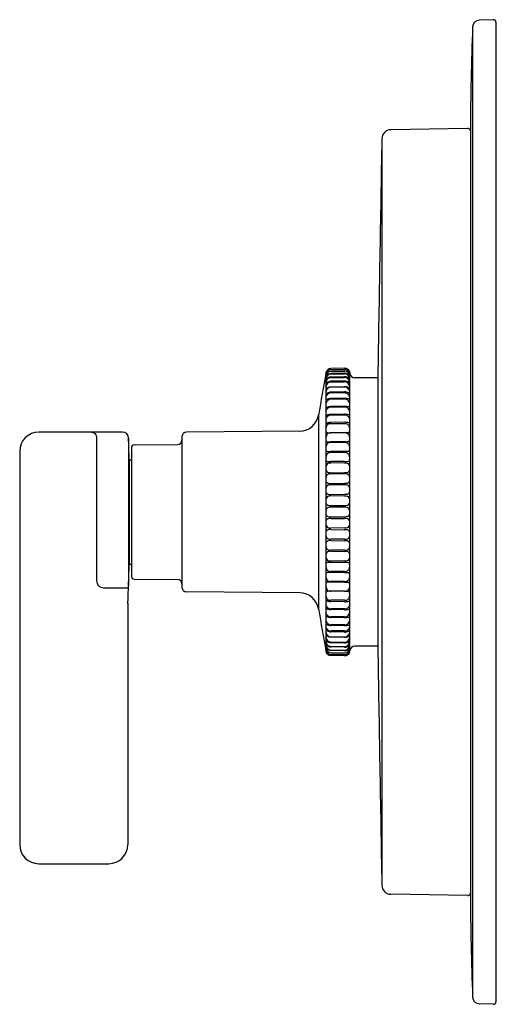
# Model space of a CAD drawing. Units: inches. Extents: x 612.6 to 624.4, y 79.5 to 100.3.
# Drawn here: x 620.7 to 624.4, y 79.5 to 87.2 of the extents above; entities that cross this region are included whole.
import ezdxf

# ---------------------------------------------------------------- set-up
doc = ezdxf.new("R2010")
doc.units = ezdxf.units.IN
doc.header["$LTSCALE"] = 0.64311
doc.header["$MEASUREMENT"] = 0
doc.layers.get('0').update_dxf_attribs({"color": 255, "linetype": 'CONTINUOUS'})
doc.layers.get('Defpoints').update_dxf_attribs({"linetype": 'CONTINUOUS'})
doc.styles.get("Standard").update_dxf_attribs({"font": 'txt', "width": 0.8})

msp = doc.modelspace()

# ---------------------------------------------------------------- linework, layer by layer
for p, q in [((624.3882, 87.1845), (624.2792, 87.1807)), ((624.4086, 87.1648), (624.4086, 79.5056)), ((624.226, 87.1277), (624.226, 79.5428)), ((624.1888, 86.3349), (623.5859, 86.3244)), ((624.2088, 86.3151), (624.2088, 80.3552)), ((623.5163, 86.2535), (623.5163, 80.417)), ((623.2243, 84.4591), (623.1178, 84.4572)), ((623.0791, 84.4247), (623.0791, 82.2458)), ((623.2249, 84.4195), (623.1172, 84.4173)), ((623.2249, 84.3924), (623.1172, 84.3902)), ((623.1173, 84.4497), (623.2249, 84.4507)), ((623.1173, 84.4354), (623.2249, 84.4364)), ((623.1173, 84.4143), (623.2249, 84.4153)), ((623.1173, 84.3865), (623.2249, 84.3875)), ((623.2644, 82.2433), (623.2644, 84.4272)), ((623.2644, 84.4272), (623.2661, 84.4176)), ((623.4843, 84.3835), (623.3034, 84.3851)), ((623.4843, 84.3835), (623.4843, 82.287)), ((623.2249, 84.3595), (623.1173, 84.3573)), ((623.1173, 84.3523), (623.2249, 84.3533)), ((623.2249, 84.3148), (623.1173, 84.3125)), ((623.1173, 84.3118), (623.2249, 84.3128)), ((623.2251, 84.2657), (623.1171, 84.2657)), ((623.2249, 84.2743), (623.1173, 84.272)), ((623.2249, 84.224), (623.1173, 84.2218)), ((623.2251, 84.1557), (623.1171, 84.1557)), ((623.2253, 84.2174), (623.1173, 84.2174)), ((623.2249, 84.1614), (623.1173, 84.1592)), ((623.0204, 84.0919), (623.0204, 82.5786)), ((623.2248, 84.0997), (623.1171, 84.0976)), ((623.2253, 84.0932), (623.1173, 84.0932)), ((623.2249, 84.0371), (623.1173, 84.035)), ((623.2249, 84.0254), (623.1173, 84.0258)), ((621.4874, 83.9602), (620.8326, 83.9602)), ((621.2842, 83.9281), (621.2842, 82.7964)), ((621.9527, 83.9251), (621.9527, 82.7453)), ((622.8744, 83.9683), (621.9878, 83.9605)), ((623.2249, 83.9573), (623.1173, 83.9555)), ((623.2249, 83.9537), (623.1173, 83.9541)), ((621.5346, 83.913), (621.5346, 82.7574)), ((621.5579, 83.8408), (621.5579, 82.8297)), ((621.5775, 83.8605), (621.9176, 83.8634)), ((623.2249, 83.8856), (623.1173, 83.8838)), ((623.2249, 83.8782), (623.1173, 83.8786)), ((620.683, 83.8106), (620.683, 80.7348)), ((623.2249, 83.8101), (623.1173, 83.8083)), ((623.2249, 83.7994), (623.1173, 83.7997)), ((621.5398, 83.7427), (621.5398, 82.9278)), ((621.5398, 83.7427), (621.5579, 83.7427)), ((623.2249, 83.7313), (623.1173, 83.7295)), ((623.2249, 83.7173), (623.1173, 83.7184)), ((623.1173, 83.6425), (623.2249, 83.6439)), ((623.2249, 83.6333), (623.1173, 83.6343)), ((623.1173, 83.5585), (623.2249, 83.5598)), ((623.2249, 83.5474), (623.1173, 83.5484)), ((623.1173, 83.4726), (623.2249, 83.4739)), ((623.2249, 83.4601), (623.1173, 83.4612)), ((623.1173, 83.3854), (623.2249, 83.3867)), ((623.2249, 83.3722), (623.1173, 83.3732)), ((623.1173, 83.2974), (623.2249, 83.2987)), ((623.1173, 83.2851), (623.2249, 83.2838)), ((623.2249, 83.2103), (623.1173, 83.2093)), ((623.1173, 83.1979), (623.2249, 83.1966)), ((623.2249, 83.1231), (623.1173, 83.1221)), ((623.1173, 83.112), (623.2249, 83.1107)), ((623.2249, 83.0372), (623.1173, 83.0362)), ((623.1173, 83.0279), (623.2249, 83.0266)), ((621.5398, 82.9278), (621.5579, 82.9278)), ((623.2249, 82.9532), (623.1173, 82.9521)), ((623.2249, 82.9392), (623.1173, 82.941)), ((623.2249, 82.8711), (623.1173, 82.8707)), ((623.2249, 82.8603), (623.1173, 82.8622)), ((621.5775, 82.81), (621.9176, 82.8071)), ((623.2249, 82.7923), (623.1173, 82.7919)), ((623.2249, 82.7848), (623.1173, 82.7867)), ((621.338, 82.7426), (621.5341, 82.7426)), ((622.8744, 82.7022), (621.9878, 82.7099)), ((623.2249, 82.7168), (623.1173, 82.7164)), ((623.2249, 82.7132), (623.1173, 82.715)), ((621.529, 82.6198), (621.529, 80.7348)), ((623.2249, 82.6451), (623.1173, 82.6447)), ((623.2249, 82.6333), (623.1173, 82.6355)), ((623.2248, 82.5708), (623.1171, 82.5729)), ((623.2253, 82.5773), (623.1173, 82.5773)), ((623.2251, 82.5147), (623.1171, 82.5147)), ((623.2249, 82.5091), (623.1173, 82.5113)), ((623.2253, 82.4531), (623.1173, 82.4531)), ((623.2251, 82.4048), (623.1171, 82.4048)), ((623.2249, 82.4465), (623.1173, 82.4486)), ((623.2249, 82.3962), (623.1173, 82.3985)), ((623.1173, 82.3587), (623.2249, 82.3577)), ((623.2249, 82.3557), (623.1173, 82.358)), ((623.1173, 82.3182), (623.2249, 82.3172)), ((623.2249, 82.311), (623.1173, 82.3132)), ((623.2249, 82.2781), (623.1172, 82.2803)), ((623.2249, 82.251), (623.1172, 82.2532)), ((623.1173, 82.284), (623.2249, 82.283)), ((623.1173, 82.2562), (623.2249, 82.2552)), ((623.1173, 82.2351), (623.2249, 82.2341)), ((623.2644, 82.2433), (623.2661, 82.2529)), ((623.4843, 82.287), (623.3034, 82.2854)), ((623.1173, 82.2208), (623.2249, 82.2198)), ((623.2243, 82.2114), (623.1178, 82.2133)), ((620.8326, 80.5852), (621.3794, 80.5852)), ((624.1888, 80.3356), (623.5859, 80.3461)), ((624.3882, 79.486), (624.2792, 79.4898))]:
    msp.add_line(p, q)
for centre, radius, start, end in [((624.2811, 87.1257), 0.0551, 92, 177.84571), ((624.3889, 87.1648), 0.0197, 360, 92), ((648.9044, 86.1994), 24.6958, 177.84571, 179.73155), ((623.5872, 86.2535), 0.0709, 91, 180), ((624.1891, 86.3152), 0.0197, 359.73155, 91), ((1861.0699, 64.1646), 1237.7508, 178.9774459, 179.0640203), ((623.1178, 84.4179), 0.0393, 89.98149, 170.05153), ((623.2257, 84.4198), 0.0394, 10.83598, 92.09802), ((748.3141, 62.1708), 127.1969, 169.923863, 170.076095), ((623.1312, 84.4053), 0.0523, 147.02546, 175.09976), ((623.1312, 84.3909), 0.0523, 147.02546, 175.09976), ((623.1181, 84.3738), 0.0435, 91.14241, 153.72033), ((623.1312, 84.3698), 0.0523, 147.02546, 175.09976), ((623.1181, 84.3467), 0.0435, 91.14241, 153.72207), ((623.1173, 84.4136), 0.0361, 90.0393, 146.06581), ((623.1173, 84.3992), 0.0361, 90.0393, 146.06581), ((623.1173, 84.3781), 0.0361, 90.0393, 146.06581), ((623.1173, 84.3504), 0.0361, 90.0393, 146.06581), ((623.2261, 84.414), 0.0368, 47.03472, 91.882), ((623.2261, 84.3996), 0.0368, 47.03472, 91.882), ((623.226, 84.3771), 0.0423, 25.11035, 91.51105), ((623.2261, 84.3785), 0.0368, 47.03472, 91.882), ((623.226, 84.35), 0.0423, 25.11222, 91.51105), ((623.2261, 84.3508), 0.0368, 47.03472, 91.882), ((623.2179, 84.4082), 0.0466, 4.39194, 44.43587), ((623.2179, 84.3939), 0.0466, 4.39194, 44.43587), ((623.2179, 84.3728), 0.0466, 4.39194, 44.43587), ((623.2179, 84.3451), 0.0466, 4.39194, 44.43587), ((623.3049, 84.4244), 0.0394, 190.00602, 267.94306), ((623.1312, 84.3421), 0.0523, 147.02546, 175.09976), ((623.0797, 84.3398), 0.000674, 191.63116, 254.34466), ((623.1312, 84.3078), 0.0523, 147.02546, 175.09976), ((623.0806, 84.3013), 0.00161, 192.59793, 255.43751), ((623.0792, 84.3405), 0.00136, 286.55148, 317.98497), ((623.1698, 84.2589), 0.1206, 135.02377, 137.98497), ((623.0779, 84.3077), 0.00827, 286.03489, 304.94332), ((623.1241, 84.2416), 0.0723, 117.87518, 124.94332), ((623.1168, 84.3099), 0.047, 111.14386, 133.39237), ((623.1173, 84.3161), 0.0361, 90.0393, 146.06581), ((623.1173, 84.2756), 0.0361, 90.0393, 146.06581), ((623.1184, 84.2524), 0.0601, 91.0883, 117.87518), ((623.1183, 84.3062), 0.0511, 91.18802, 111.2442), ((623.2256, 84.3108), 0.0487, 46.58682, 90.77301), ((623.2261, 84.3165), 0.0368, 47.03472, 91.882), ((623.2252, 84.2559), 0.0589, 60.34586, 90.21328), ((623.2261, 84.276), 0.0368, 47.03472, 91.882), ((623.2179, 84.3108), 0.0466, 4.39194, 44.43587), ((623.2179, 84.2703), 0.0466, 4.39215, 44.43587), ((623.219, 84.2452), 0.0712, 54.14204, 60.34586), ((623.4827, 84.5476), 0.301, 222.00899, 223.17113), ((623.269, 84.3143), 0.0141, 234.14204, 244.37933), ((623.2633, 84.3025), 0.000967, 244.37933, 300.3089), ((623.2664, 84.3447), 0.00443, 223.17113, 236.21235), ((623.2621, 84.3032), 0.00234, 319.00253, 354.44551), ((623.264, 84.3414), 0.000366, 252.41691, 338.43705), ((623.1312, 84.2673), 0.0523, 147.02546, 175.09993), ((623.1175, 84.2266), 0.0392, 90.58479, 168.81274), ((623.0806, 84.2608), 0.00161, 192.59581, 255.43751), ((623.0779, 84.2672), 0.00827, 286.03489, 304.94332), ((623.1241, 84.2011), 0.0723, 117.87518, 124.94332), ((623.1184, 84.2119), 0.0601, 91.0883, 117.87518), ((623.2252, 84.2154), 0.0589, 60.34586, 90.21328), ((623.2241, 84.1158), 0.1082, 85.15426, 89.56532), ((623.2266, 84.2276), 0.0382, 50.47865, 92.26552), ((623.2243, 84.1177), 0.1063, 79.97515, 85.15426), ((623.2235, 84.2263), 0.0412, 6.77398, 48.2735), ((623.219, 84.2047), 0.0712, 54.14204, 60.34586), ((623.269, 84.2738), 0.0141, 234.14204, 244.37933), ((623.2633, 84.262), 0.000967, 244.37933, 300.3089), ((623.2519, 84.2262), 0.0125, 335.42019, 353.3118), ((623.2621, 84.2627), 0.00234, 319.00253, 354.44222), ((623.084, 84.2225), 0.00495, 188.35166, 264.28641), ((623.1177, 84.1782), 0.0392, 90.58479, 170.19206), ((623.084, 84.1598), 0.00495, 188.35166, 264.28641), ((623.1175, 84.1166), 0.0392, 90.58479, 168.81274), ((623.0826, 84.2563), 0.0388, 271.35802, 282.92142), ((623.0826, 84.1937), 0.0388, 271.35802, 282.92142), ((623.1212, 84.0879), 0.134, 91.68449, 102.92142), ((623.1212, 84.0252), 0.134, 91.68449, 102.92142), ((623.2241, 84.0531), 0.1082, 85.15426, 89.56532), ((623.2266, 84.1176), 0.0382, 50.47865, 92.26552), ((623.2268, 84.1792), 0.0382, 50.47865, 92.26552), ((623.2243, 84.0551), 0.1063, 79.97515, 85.15426), ((623.1893, 83.9196), 0.3075, 77.20863, 79.97515), ((623.1893, 83.857), 0.3075, 77.20863, 79.97515), ((623.2235, 84.1163), 0.0412, 6.77398, 48.2735), ((623.2237, 84.178), 0.0412, 8.56506, 48.2735), ((623.4498, 86.8367), 2.6243, 265.7944, 265.85398), ((623.4498, 86.7741), 2.6243, 265.7944, 265.85398), ((623.2603, 84.2227), 0.00346, 265.85398, 331.39129), ((623.2603, 84.16), 0.00346, 265.85398, 331.39129), ((623.2519, 84.1636), 0.0125, 335.42019, 353.3118), ((622.8731, 84.1179), 0.1496, 270.5, 350.00229), ((623.0838, 84.0982), 0.00495, 197.30798, 264.28641), ((623.1177, 84.054), 0.0392, 90.58479, 170.19206), ((623.0824, 84.132), 0.0388, 271.35802, 282.92142), ((623.121, 83.9636), 0.134, 91.68449, 102.92142), ((623.2239, 83.9915), 0.1082, 85.15426, 89.56532), ((623.2268, 84.055), 0.0382, 50.47865, 92.26552), ((623.2241, 83.9934), 0.1063, 79.97515, 85.15426), ((623.1891, 83.7953), 0.3075, 77.20863, 79.97515), ((623.2237, 84.0537), 0.0412, 8.56506, 48.2735), ((623.4496, 86.7124), 2.6243, 265.7944, 265.85398), ((623.2601, 84.0984), 0.00346, 265.85398, 331.39129), ((623.2166, 84.1157), 0.0503, 337.84275, 341.88515), ((623.084, 84.0356), 0.00495, 188.35166, 264.28641), ((623.1221, 83.9883), 0.043, 141.94153, 178.517), ((623.0826, 84.0695), 0.0388, 271.35802, 282.92142), ((623.1152, 83.9872), 0.0387, 86.9417, 134.29813), ((623.1212, 83.901), 0.134, 91.68449, 102.92142), ((623.2241, 83.9289), 0.1082, 85.15426, 89.56532), ((623.228, 83.9833), 0.0422, 57.35404, 94.10705), ((623.2243, 83.9308), 0.1063, 79.97515, 85.15426), ((623.1893, 83.7327), 0.3075, 77.20863, 79.97515), ((623.2304, 83.9915), 0.034, 3.76822, 53.3859), ((623.4498, 86.6498), 2.6243, 265.7944, 265.85398), ((623.2603, 84.0358), 0.00346, 265.85398, 331.39129), ((623.2519, 84.0394), 0.0125, 335.42019, 353.3118), ((620.8326, 83.8106), 0.1496, 90, 180), ((621.2212, 83.8365), 0.1238, 69.63735, 88.60804), ((621.2506, 83.9178), 0.0374, 49.12298, 68.52572), ((621.2576, 83.9258), 0.0267, 4.7467, 49.12298), ((621.4874, 83.913), 0.0472, 360, 90), ((621.9881, 83.9251), 0.0354, 90.5, 180), ((623.1007, 83.971), 0.0217, 183.51948, 211.03442), ((623.1221, 83.9166), 0.043, 141.94153, 178.517), ((623.0927, 83.9703), 0.0149, 224.89898, 272.16837), ((623.1152, 83.9155), 0.0387, 86.9417, 134.29813), ((623.1042, 84.3376), 0.3824, 268.35946, 271.95652), ((623.4656, 95.2178), 11.2631, 268.77583, 268.87999), ((623.228, 83.9116), 0.0422, 57.35404, 94.10705), ((623.2464, 84.0059), 0.049, 268.87999, 282.16384), ((623.2304, 83.9198), 0.034, 3.76822, 53.3859), ((623.2544, 83.9668), 0.00911, 284.43105, 347.95939), ((623.2254, 83.9747), 0.0391, 345.5399, 354.48142), ((606.9006, 83.387), 14.6435, 1.39216, 2.05888), ((621.5776, 83.8408), 0.0197, 90.5, 180), ((621.9173, 83.8988), 0.0354, 270.5, 0), ((623.1007, 83.8993), 0.0217, 183.51948, 211.03442), ((623.1221, 83.8411), 0.043, 141.94153, 178.517), ((623.0927, 83.8986), 0.0149, 224.89898, 272.16837), ((623.1152, 83.84), 0.0387, 86.9417, 134.29813), ((623.1042, 84.266), 0.3824, 268.35946, 271.95652), ((623.4656, 95.1461), 11.2631, 268.77583, 268.87999), ((623.228, 83.8361), 0.0422, 57.35404, 94.10705), ((623.2464, 83.9343), 0.049, 268.87999, 282.16384), ((623.2304, 83.8443), 0.034, 3.76822, 53.3859), ((623.2544, 83.8951), 0.00911, 284.43105, 347.95939), ((623.2254, 83.903), 0.0391, 345.5399, 354.48142), ((623.1007, 83.8238), 0.0217, 183.51948, 211.03442), ((623.1221, 83.7623), 0.043, 141.94153, 178.517), ((623.0927, 83.8231), 0.0149, 224.89898, 272.16837), ((623.1152, 83.7611), 0.0387, 86.9417, 134.29813), ((623.1042, 84.1905), 0.3824, 268.35946, 271.95652), ((623.4656, 95.0706), 11.2631, 268.77583, 268.87999), ((623.228, 83.7573), 0.0422, 57.35404, 94.10705), ((623.2464, 83.8588), 0.049, 268.87999, 282.16384), ((623.2304, 83.7655), 0.034, 3.76822, 53.3859), ((623.2544, 83.8196), 0.00911, 284.43105, 347.95939), ((623.2254, 83.8275), 0.0391, 345.5399, 354.48142), ((623.1007, 83.7449), 0.0217, 183.51948, 211.03442), ((623.1749, 83.6785), 0.0962, 168.59833, 174.95096), ((623.1024, 83.6941), 0.0221, 117.71283, 170.96648), ((623.0927, 83.7443), 0.0149, 224.89898, 272.16837), ((623.1148, 83.6622), 0.0562, 87.46933, 113.73211), ((623.1042, 84.1116), 0.3824, 268.35946, 271.95652), ((623.4656, 94.9918), 11.2631, 268.77583, 268.87999), ((623.2282, 83.6512), 0.0663, 73.4396, 92.86258), ((623.2464, 83.7799), 0.049, 268.87999, 282.16384), ((623.2404, 83.692), 0.0237, 37.56275, 73.4396), ((623.2544, 83.7408), 0.00911, 284.43105, 347.95939), ((623.2288, 83.6878), 0.0356, 2.39175, 31.60244), ((623.2254, 83.7487), 0.0391, 345.5399, 354.48142), ((623.1012, 83.666), 0.0223, 187.14926, 239.47606), ((623.1749, 83.5945), 0.0962, 168.59833, 174.95096), ((623.1024, 83.61), 0.0221, 117.71283, 170.96648), ((623.1134, 83.7083), 0.0659, 249.03501, 273.33313), ((623.1148, 83.5782), 0.0562, 87.46933, 113.73211), ((623.2285, 83.7459), 0.1021, 267.97419, 280.03792), ((623.2282, 83.5671), 0.0663, 73.4396, 92.86258), ((623.242, 83.6698), 0.0248, 280.03792, 313.14377), ((623.2404, 83.6079), 0.0237, 37.56275, 73.4396), ((623.2369, 83.6683), 0.0276, 322.95901, 354.42069), ((623.2288, 83.6037), 0.0356, 2.39175, 31.60244), ((623.1012, 83.5819), 0.0223, 187.14926, 239.47606), ((623.1024, 83.5241), 0.0221, 117.71283, 170.96648), ((623.1134, 83.6242), 0.0659, 249.03501, 273.33313), ((623.1148, 83.4923), 0.0562, 87.46933, 113.73211), ((623.2285, 83.6618), 0.1021, 267.97419, 280.03792), ((623.2282, 83.4812), 0.0663, 73.4396, 92.86258), ((623.242, 83.5857), 0.0248, 280.03792, 313.14377), ((623.2404, 83.522), 0.0237, 37.56275, 73.4396), ((623.2369, 83.5843), 0.0276, 322.95901, 354.42069), ((623.2288, 83.5178), 0.0356, 2.39175, 31.60244), ((623.1749, 83.5086), 0.0962, 168.59833, 174.95096), ((623.1012, 83.496), 0.0223, 187.14926, 239.47606), ((623.1024, 83.4369), 0.0221, 117.71283, 170.96648), ((623.1134, 83.5383), 0.0659, 249.03501, 273.33313), ((623.1148, 83.405), 0.0562, 87.46933, 113.73211), ((623.2285, 83.5759), 0.1021, 267.97419, 280.03792), ((623.2282, 83.394), 0.0663, 73.4396, 92.86258), ((623.242, 83.4998), 0.0248, 280.03792, 313.14377), ((623.2404, 83.4348), 0.0237, 37.56275, 73.4396), ((623.2369, 83.4983), 0.0276, 322.95901, 354.42069), ((623.1749, 83.4214), 0.0962, 168.59833, 174.95096), ((623.1012, 83.4088), 0.0223, 187.14926, 239.47606), ((623.1134, 83.4511), 0.0659, 249.03501, 273.33313), ((623.2285, 83.4887), 0.1021, 267.97419, 280.03792), ((623.242, 83.4126), 0.0248, 280.03792, 313.14377), ((623.2369, 83.4111), 0.0276, 322.95901, 354.42069), ((623.2288, 83.4306), 0.0356, 2.39175, 31.60244), ((623.1749, 83.3334), 0.0962, 168.59833, 174.95096), ((623.1012, 83.3208), 0.0223, 187.14926, 239.47606), ((623.1024, 83.3489), 0.0221, 117.71283, 170.96648), ((623.1134, 83.3631), 0.0659, 249.03501, 273.33313), ((623.1148, 83.3171), 0.0562, 87.46933, 113.73211), ((623.2282, 83.306), 0.0663, 73.4396, 92.86258), ((623.2285, 83.4007), 0.1021, 267.97419, 280.03792), ((623.242, 83.3246), 0.0248, 280.03792, 313.14377), ((623.2404, 83.3468), 0.0237, 37.56275, 73.4396), ((623.2369, 83.3231), 0.0276, 322.95901, 354.42069), ((623.2288, 83.3426), 0.0356, 2.39175, 31.60244), ((623.1012, 83.2617), 0.0223, 120.52394, 172.85074), ((623.1749, 83.2491), 0.0962, 185.04904, 192.8158), ((623.1024, 83.2336), 0.0221, 189.03352, 242.28717), ((623.1134, 83.2194), 0.0659, 86.66687, 110.96499), ((623.2285, 83.1818), 0.1021, 79.96208, 92.02581), ((623.242, 83.2579), 0.0248, 46.85623, 79.96208), ((623.2369, 83.2594), 0.0276, 5.57931, 37.04099), ((623.2288, 83.2399), 0.0356, 328.39756, 357.60825), ((623.1012, 83.1745), 0.0223, 120.52394, 172.85074), ((623.1749, 83.1619), 0.0962, 185.04904, 191.40167), ((623.1134, 83.1322), 0.0659, 86.66687, 110.96499), ((623.1148, 83.2654), 0.0562, 246.26789, 272.53067), ((623.2282, 83.2765), 0.0663, 267.13742, 286.5604), ((623.2285, 83.0945), 0.1021, 79.96208, 92.02581), ((623.242, 83.1707), 0.0248, 46.85623, 79.96208), ((623.2404, 83.2357), 0.0237, 286.5604, 322.43725), ((623.2369, 83.1721), 0.0276, 5.57931, 37.04099), ((623.2288, 83.1527), 0.0356, 328.39756, 357.60825), ((623.1012, 83.0886), 0.0223, 120.52394, 172.85074), ((623.1024, 83.1464), 0.0221, 189.03352, 242.28717), ((623.1134, 83.0463), 0.0659, 86.66687, 110.96499), ((623.1148, 83.1782), 0.0562, 246.26789, 272.53067), ((623.2282, 83.1893), 0.0663, 267.13742, 286.5604), ((623.2285, 83.0086), 0.1021, 79.96208, 92.02581), ((623.242, 83.0848), 0.0248, 46.85623, 79.96208), ((623.2404, 83.1485), 0.0237, 286.5604, 322.43725), ((623.2369, 83.0862), 0.0276, 5.57931, 37.04099), ((623.1749, 83.076), 0.0962, 185.04904, 191.40167), ((623.1012, 83.0045), 0.0223, 120.52394, 172.85074), ((623.1024, 83.0605), 0.0221, 189.03352, 242.28717), ((623.1134, 82.9622), 0.0659, 86.66687, 110.96499), ((623.1148, 83.0923), 0.0562, 246.26789, 272.53067), ((623.2282, 83.1034), 0.0663, 267.13742, 286.5604), ((623.2285, 82.9246), 0.1021, 79.96208, 92.02581), ((623.242, 83.0007), 0.0248, 46.85623, 79.96208), ((623.2404, 83.0626), 0.0237, 286.5604, 322.43725), ((623.2369, 83.0022), 0.0276, 5.57931, 37.04099), ((623.2288, 83.0668), 0.0356, 328.39756, 357.60825), ((606.9006, 83.2835), 14.6435, 357.40202, 358.60784), ((623.1749, 82.9919), 0.0962, 185.04904, 191.40167), ((623.1007, 82.9255), 0.0217, 148.96558, 176.48052), ((623.1024, 82.9764), 0.0221, 189.03352, 242.28717), ((623.0927, 82.9262), 0.0149, 87.83163, 135.10102), ((623.1148, 83.0083), 0.0562, 246.26789, 272.53067), ((623.1042, 82.5589), 0.3824, 88.04348, 91.64054), ((623.2282, 83.0193), 0.0663, 267.13742, 286.5604), ((623.4656, 71.6787), 11.2631, 91.12001, 91.22417), ((623.2464, 82.8906), 0.049, 77.83616, 91.12001), ((623.2404, 82.9785), 0.0237, 286.5604, 322.43725), ((623.2544, 82.9297), 0.00911, 12.04061, 75.56895), ((623.2288, 82.9827), 0.0356, 328.39756, 357.60825), ((623.2254, 82.9218), 0.0391, 5.51858, 14.4601), ((623.1221, 82.9082), 0.043, 181.483, 218.05847), ((623.1007, 82.8467), 0.0217, 148.96558, 176.48052), ((623.0927, 82.8473), 0.0149, 87.83163, 135.10102), ((623.1152, 82.9093), 0.0387, 225.70187, 273.0583), ((623.1042, 82.48), 0.3824, 88.04348, 91.64054), ((623.228, 82.9132), 0.0422, 265.89295, 302.64596), ((623.4656, 71.5998), 11.2631, 91.12001, 91.22417), ((623.2464, 82.8117), 0.049, 77.83616, 91.12001), ((623.2304, 82.905), 0.034, 306.6141, 356.23178), ((623.2544, 82.8508), 0.00911, 12.04061, 75.56895), ((623.2254, 82.843), 0.0391, 5.51858, 14.4601), ((621.338, 82.7964), 0.0538, 180, 270), ((621.5776, 82.8297), 0.0197, 180, 269.5), ((621.9173, 82.7717), 0.0354, 360, 89.5), ((623.1221, 82.8294), 0.043, 181.483, 218.05847), ((623.1007, 82.7712), 0.0217, 148.96558, 176.48052), ((623.0927, 82.7719), 0.0149, 87.83163, 135.10102), ((623.1152, 82.8305), 0.0387, 225.70187, 273.0583), ((623.1042, 82.4045), 0.3824, 88.04348, 91.64054), ((623.228, 82.8344), 0.0422, 265.89295, 302.64596), ((623.4656, 71.5243), 11.2631, 91.12001, 91.22417), ((623.2464, 82.7362), 0.049, 77.83616, 91.12001), ((623.2304, 82.8262), 0.034, 306.6141, 356.23178), ((623.2544, 82.7754), 0.00911, 12.04061, 75.56895), ((623.2254, 82.7675), 0.0391, 5.51858, 14.4601), ((621.9881, 82.7453), 0.0354, 180, 269.5), ((622.8731, 82.5526), 0.1496, 9.99771, 89.5), ((623.1221, 82.7539), 0.043, 178.517, 218.05847), ((623.1007, 82.6995), 0.0217, 148.96558, 176.48052), ((623.0927, 82.7002), 0.0149, 87.83163, 135.10102), ((623.1152, 82.755), 0.0387, 225.70187, 273.0583), ((623.1042, 82.3328), 0.3824, 88.04348, 91.64054), ((623.228, 82.7589), 0.0422, 265.89295, 302.64596), ((623.4656, 71.4527), 11.2631, 91.12001, 91.22417), ((623.2464, 82.6645), 0.049, 77.83616, 91.12001), ((623.2304, 82.7507), 0.034, 306.6141, 356.23178), ((623.2544, 82.7037), 0.00911, 12.04061, 75.56895), ((623.2254, 82.6958), 0.0391, 5.51858, 14.4601), ((623.1221, 82.6822), 0.043, 181.483, 218.05847), ((623.084, 82.6349), 0.00495, 95.71359, 171.64834), ((623.1177, 82.6165), 0.0392, 189.80794, 269.41521), ((623.0826, 82.601), 0.0388, 77.07858, 88.64198), ((623.1152, 82.6833), 0.0387, 225.70187, 273.0583), ((623.1212, 82.7694), 0.134, 257.07858, 268.31551), ((623.228, 82.6872), 0.0422, 265.89295, 302.64596), ((623.2241, 82.7416), 0.1082, 270.43468, 274.84574), ((623.2243, 82.7396), 0.1063, 274.84574, 280.02485), ((623.1893, 82.9377), 0.3075, 280.02485, 282.79137), ((623.2304, 82.679), 0.034, 306.6141, 356.23178), ((623.2237, 82.6167), 0.0412, 311.7265, 351.43494), ((623.4498, 80.0206), 2.6243, 94.14602, 94.2056), ((623.2603, 82.6347), 0.00346, 28.60871, 94.14602), ((623.2519, 82.6311), 0.0125, 6.6882, 24.57981), ((748.3141, 104.4997), 127.1969, 189.923905, 190.076137), ((623.0838, 82.5723), 0.00495, 95.71359, 162.69202), ((623.1175, 82.5539), 0.0392, 191.18726, 269.41521), ((623.0824, 82.5384), 0.0388, 77.07858, 88.64198), ((623.121, 82.7069), 0.134, 257.07858, 268.31551), ((623.2239, 82.679), 0.1082, 270.43468, 274.84574), ((623.2268, 82.6155), 0.0382, 267.73448, 309.52135), ((623.2241, 82.6771), 0.1063, 274.84574, 280.02485), ((623.1891, 82.8752), 0.3075, 280.02485, 282.79137), ((623.2235, 82.5542), 0.0412, 311.7265, 353.22602), ((623.4496, 79.9581), 2.6243, 94.14602, 94.2056), ((623.2601, 82.5721), 0.00346, 28.60871, 94.14602), ((623.2381, 82.5632), 0.0272, 14.88177, 22.83712), ((623.084, 82.5107), 0.00495, 95.71359, 171.64834), ((623.1177, 82.4923), 0.0392, 189.80794, 269.41521), ((623.084, 82.448), 0.00495, 95.71359, 171.64834), ((623.0826, 82.4768), 0.0388, 77.07858, 88.64198), ((623.0826, 82.4142), 0.0388, 77.07858, 88.64198), ((623.1212, 82.6452), 0.134, 257.07858, 268.31551), ((623.2241, 82.6174), 0.1082, 270.43468, 274.84574), ((623.2266, 82.5529), 0.0382, 267.73448, 309.52135), ((623.2268, 82.4913), 0.0382, 267.73448, 309.52135), ((623.2243, 82.6154), 0.1063, 274.84574, 280.02485), ((623.1893, 82.8135), 0.3075, 280.02485, 282.79137), ((623.2237, 82.4925), 0.0412, 311.7265, 351.43494), ((623.4498, 79.8964), 2.6243, 94.14602, 94.2056), ((623.2603, 82.5104), 0.00346, 28.60871, 94.14602), ((623.2519, 82.5069), 0.0125, 6.6882, 24.57981), ((623.1175, 82.4439), 0.0392, 191.18726, 269.41521), ((623.0806, 82.4097), 0.00161, 104.56249, 167.40419), ((623.1312, 82.4032), 0.0523, 184.90007, 212.97454), ((623.0779, 82.4033), 0.00827, 55.05668, 73.96511), ((623.1241, 82.4694), 0.0723, 235.05668, 242.12482), ((623.1184, 82.4586), 0.0601, 242.12482, 268.9117), ((623.1212, 82.5826), 0.134, 257.07858, 268.31551), ((623.2241, 82.5547), 0.1082, 270.43468, 274.84574), ((623.2252, 82.4551), 0.0589, 269.78672, 299.65414), ((623.2266, 82.4429), 0.0382, 267.73448, 309.52135), ((623.2243, 82.5528), 0.1063, 274.84574, 280.02485), ((623.1893, 82.7509), 0.3075, 280.02485, 282.79137), ((623.2235, 82.4442), 0.0412, 311.7265, 353.22602), ((623.2179, 82.4002), 0.0466, 315.56413, 355.60785), ((623.219, 82.4658), 0.0712, 299.65414, 305.85796), ((623.4498, 79.8338), 2.6243, 94.14602, 94.2056), ((623.2603, 82.4478), 0.00346, 28.60871, 94.14602), ((623.269, 82.3967), 0.0141, 115.62067, 125.85796), ((623.2633, 82.4085), 0.000967, 59.6911, 115.62067), ((623.2519, 82.4442), 0.0125, 6.6882, 24.57981), ((623.2621, 82.4078), 0.00234, 5.55778, 40.99747), ((623.0806, 82.3692), 0.00161, 104.56249, 167.40207), ((623.1312, 82.3627), 0.0523, 184.90024, 212.97454), ((623.0797, 82.3307), 0.000674, 105.65534, 168.36884), ((623.1312, 82.3284), 0.0523, 184.90024, 212.97454), ((623.1181, 82.3238), 0.0435, 206.27793, 268.85759), ((623.0792, 82.33), 0.00136, 42.01503, 73.44852), ((623.0779, 82.3628), 0.00827, 55.05668, 73.96511), ((623.1698, 82.4116), 0.1206, 222.01503, 224.97623), ((623.1241, 82.4289), 0.0723, 235.05668, 242.12482), ((623.1168, 82.3606), 0.047, 226.60763, 248.85614), ((623.1173, 82.3949), 0.0361, 213.93419, 269.9607), ((623.1173, 82.3543), 0.0361, 213.93419, 269.9607), ((623.1173, 82.3201), 0.0361, 213.93419, 269.9607), ((623.1184, 82.4181), 0.0601, 242.12482, 268.9117), ((623.1183, 82.3643), 0.0511, 248.7558, 268.81198), ((623.2261, 82.3945), 0.0368, 268.118, 312.96528), ((623.2252, 82.4146), 0.0589, 269.78672, 299.65414), ((623.2261, 82.354), 0.0368, 268.118, 312.96528), ((623.2256, 82.3597), 0.0487, 269.22699, 313.41318), ((623.226, 82.3204), 0.0423, 268.48895, 334.88778), ((623.2179, 82.3597), 0.0466, 315.56413, 355.60806), ((623.2179, 82.3254), 0.0466, 315.56413, 355.60806), ((623.219, 82.4253), 0.0712, 299.65414, 305.85796), ((623.4827, 82.1229), 0.301, 136.82887, 137.99101), ((623.269, 82.3562), 0.0141, 115.62067, 125.85796), ((623.2633, 82.368), 0.000967, 59.6911, 115.62067), ((623.2664, 82.3258), 0.00443, 123.78765, 136.82887), ((623.2621, 82.3673), 0.00234, 5.55449, 40.99747), ((623.264, 82.3291), 0.000366, 21.56295, 107.58309), ((623.1312, 82.3007), 0.0523, 184.90024, 212.97454), ((623.1181, 82.2967), 0.0435, 206.27967, 268.85759), ((623.1312, 82.2795), 0.0523, 184.90024, 212.97454), ((623.1312, 82.2652), 0.0523, 184.90024, 212.97454), ((623.1178, 82.2525), 0.0393, 189.94847, 270.01851), ((623.1173, 82.2923), 0.0361, 213.93419, 269.9607), ((623.1173, 82.2712), 0.0361, 213.93419, 269.9607), ((623.1173, 82.2569), 0.0361, 213.93419, 269.9607), ((623.2257, 82.2507), 0.0394, 267.90198, 349.16402), ((623.2261, 82.3197), 0.0368, 268.118, 312.96528), ((623.226, 82.2933), 0.0423, 268.48895, 334.88965), ((623.2261, 82.2919), 0.0368, 268.118, 312.96528), ((623.2261, 82.2708), 0.0368, 268.118, 312.96528), ((623.2261, 82.2565), 0.0368, 268.118, 312.96528), ((623.2179, 82.2977), 0.0466, 315.56413, 355.60806), ((623.2179, 82.2766), 0.0466, 315.56413, 355.60806), ((623.2179, 82.2622), 0.0466, 315.56413, 355.60806), ((623.3049, 82.2461), 0.0394, 92.05694, 169.99398), ((1861.0699, 102.5059), 1237.7508, 180.9359797, 181.0225541), ((620.8326, 80.7348), 0.1496, 180, 270), ((621.3794, 80.7348), 0.1496, 270, 0), ((623.5872, 80.417), 0.0709, 180, 269), ((624.1891, 80.3553), 0.0197, 269, 0.26845), ((648.9044, 80.4711), 24.6958, 180.26845, 182.15429), ((624.2811, 79.5448), 0.0551, 182.15429, 268), ((624.3889, 79.5056), 0.0197, 268, 0)]:
    msp.add_arc(centre, radius, start, end)

# ---------------------------------------------------------------- texts
at = {"layer": 'Defpoints'}
for tag, p, s in [('TRADENAME', (624.4092, 83.3323), 'CASTIA'), ('MODELNUMBER', (624.4092, 83.334), 'K-TS35916-4G'), ('PRODUCT', (624.4092, 83.3307), 'SHOWER TRIM')]:
    msp.add_attdef(tag, p, s, height=0.001, dxfattribs=at)

doc.saveas('drawing.dxf')
